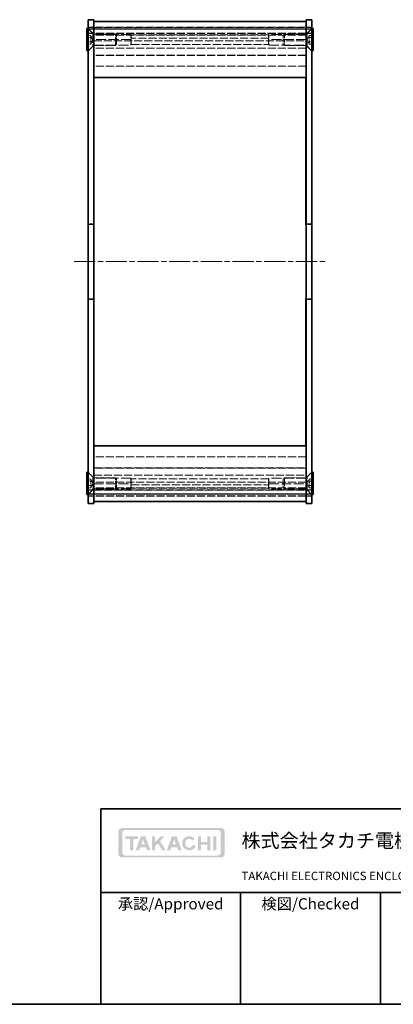
# Model space of a CAD drawing. Units: millimetres. Extents: x 14 to 2596, y 8 to 430.
# Drawn here: x 709 to 809, y 8 to 273 of the extents above; entities that cross this region are included whole.
import ezdxf
from ezdxf.enums import TextEntityAlignment as Align

# ---------------------------------------------------------------- set-up
doc = ezdxf.new("R2010")
doc.units = ezdxf.units.MM
doc.linetypes.add('CHAIN', pattern=[0.35429999999999995, 0.2362, -0.0295, 0.0591, -0.0295])
doc.linetypes.add('DASHED', pattern=[0.2067, 0.1654, -0.0413])
for name, color, linetype, lineweight in [('Border (ISO)', 7, 'Continuous', 35), ('Centerline (ISO)', 131, 'Continuous', 18), ('Hatch (ISO)', 1, 'Continuous', 18), ('Hidden (ISO)', 7, 'DASHED', 18), ('Hidden Narrow (ISO)', 7, 'DASHED', 18), ('Title (ISO)', 7, 'Continuous', 35), ('Visible (ISO)', 7, 'Continuous', 35), ('Visible Narrow (ISO)', 7, 'Continuous', 25)]:
    doc.layers.add(name, color=color, linetype=linetype, lineweight=lineweight)
doc.styles.add('Note Text (TK)', font='txt')
doc.styles.add('文字スタイル67', font='arial.ttf')

# ---------------------------------------------------------------- blocks, each defined once
blk = doc.blocks.new('図面枠 tk図枠')
at = {"layer": 'Border (ISO)'}
blk.add_line((14.50000000000001, 8.000000000000007), (405.4999999999999, 8.000000000000007), dxfattribs=at)
blk = doc.blocks.new('表題欄 tk表題欄')
at = {"layer": 'Hatch (ISO)'}
h = blk.add_hatch(color=256, dxfattribs=at)
edge = h.paths.add_edge_path(flags=0)
edge.add_arc((95.57537688673352, 236.2990653650367), 0.5958259999999996, 269.9999999999897, 360)
edge.add_line((96.17120288673351, 236.2990653650368), (96.17120288673348, 239.7107813650365))
edge.add_arc((95.5753768867335, 239.7107813650366), 0.5958259999999996, 0, 90.0000000000068)
edge.add_line((95.57537688673342, 240.3066073650366), (79.13710888673356, 240.3066073650366))
edge.add_arc((79.13710888673353, 239.7107813650366), 0.5958259999999996, 89.99999999999744, 180)
edge.add_line((78.54128288673353, 239.7107813650365), (78.54128288673331, 236.2990653650368))
edge.add_arc((79.13710888673332, 236.2990653650365), 0.5958259999999996, 180, 270.0000000000231)
edge.add_line((79.13710888673356, 235.7032393650365), (95.57537688673342, 235.7032393650367))
edge = h.paths.add_edge_path()
edge.add_line((77.83935088673357, 239.9556413650366), (77.83935088673357, 236.0542053650368))
edge.add_arc((78.54128288673346, 236.0542053650367), 0.7019319999998935, 180, 270.0000000000087)
edge.add_line((78.54128288673357, 235.3522733650368), (96.17120288673352, 235.3522733650368))
edge.add_arc((96.17120288673351, 236.0542053650367), 0.7019319999998921, 270, 360)
edge.add_line((96.8731348867334, 236.0542053650368), (96.87313488673352, 239.9556413650366))
edge.add_arc((96.1712028867336, 239.9556413650367), 0.7019319999998921, 0, 90.00000000000873)
edge.add_line((96.17120288673348, 240.6575733650367), (78.54128288673357, 240.6575733650366))
edge.add_arc((78.54128288673357, 239.9556413650366), 0.7019319999999984, 90, 180)
for points in [[(79.07181288673355, 239.1476033650369), (79.07181288673355, 238.6578833650367), (79.92066088673353, 238.6578833650367), (79.92066088673353, 236.6581933650368), (80.50832488673353, 236.6581933650368), (80.50832488673353, 238.6578833650367), (81.35717288673355, 238.6578833650367), (81.35717288673355, 239.1476033650369)], [(85.68407849525303, 236.6581933650368), (84.9434673993943, 237.8918698287545), (84.41792288673358, 237.3246628822781), (84.41792288673358, 236.6581933650368), (83.89555488673355, 236.6581933650368), (83.89555488673355, 239.1476033650369), (84.41792288673358, 239.1476033650369), (84.41792288673358, 238.0993979968839), (85.38913556809511, 239.1476033650369), (86.10696490847272, 239.1476033650369), (85.31925422435492, 238.2974470774499), (86.30334488673353, 236.6581933650368)], [(92.09142939614459, 239.1476033650369), (92.09142939614459, 236.6581933650368), (92.60971639614465, 236.6581933650368), (92.60971639614465, 237.6580383650368), (93.76872039614462, 237.6580383650368), (93.76872039614462, 236.6581933650368), (94.28700739614459, 236.6581933650368), (94.28700739614459, 239.1476033650369), (93.76872039614462, 239.1476033650369), (93.76872039614462, 238.1477583650367), (92.60971639614465, 238.1477583650367), (92.60971639614465, 239.1476033650369)], [(94.84202339614467, 239.1476033650369), (94.84202339614467, 236.6581933650368), (95.36439139614473, 236.6581933650368), (95.36439139614473, 239.1476033650369)]]:
    blk.add_hatch(color=256, dxfattribs=at).paths.add_polyline_path(points)
h = blk.add_hatch(color=256, dxfattribs=at)
h.paths.add_polyline_path([(82.59020695886475, 237.7110913650368), (81.95242681460243, 237.7110913650368), (82.27131688673356, 238.5794973650367)], flags=0)
h.paths.add_polyline_path([(82.77903014574996, 237.1968853650368), (81.76360362771717, 237.1968853650368), (81.56578886050404, 236.6581933650368), (80.94907288673355, 236.6581933650368), (81.86321688673357, 239.1476033650369), (82.67941688673353, 239.1476033650369), (83.59356088673351, 236.6581933650368), (82.97684491296302, 236.6581933650368)])
h = blk.add_hatch(color=256, dxfattribs=at)
h.paths.add_polyline_path([(87.52707281460246, 237.7110913650368), (88.16485295886469, 237.7110913650368), (87.84596288673359, 238.5794973650367)], flags=0)
h.paths.add_polyline_path([(87.14043486050403, 236.6581933650368), (87.3382496277172, 237.1968853650368), (88.35367614574989, 237.1968853650368), (88.551490912963, 236.6581933650368), (89.16820688673343, 236.6581933650368), (88.25406288673352, 239.1476033650369), (87.43786288673356, 239.1476033650369), (86.52371888673358, 236.6581933650368)])
h = blk.add_hatch(color=256, dxfattribs=at)
edge = h.paths.add_edge_path()
edge.add_arc((90.52309888673334, 237.9028983650369), 1.273272000000011, 38.55054079078439, 336.5820184016556)
edge.add_line((91.69149139614446, 237.3968543650369), (91.17255542714857, 237.6216113977801))
edge.add_ellipse((90.52309888673352, 237.9028983650369), major_axis=(0, -0.7998759999999119), ratio=0.8673469387756529, start_angle=128.5505407907963, end_angle=426.582018401653, ccw=False)
edge.add_line((91.09381514418376, 238.3576891122095), (91.51887237036831, 238.6964075050431))
at = {"layer": 'Title (ISO)'}
for p, q in [((74.70882392282105, 244.052739026017), (255.7088239228211, 244.052739026017)), ((74.70882392282105, 209.052739026017), (74.70882392282105, 244.052739026017)), ((149.7088239228211, 244.052739026017), (149.7088239228211, 209.052739026017)), ((230.7088239228211, 244.052739026017), (230.7088239228211, 209.052739026017)), ((255.7088239228211, 244.052739026017), (255.7088239228211, 209.052739026017)), ((243.2088239228211, 239.552739026017), (251.2088239228211, 240.5527390260171)), ((251.2088239228211, 234.552739026017), (251.2088239228211, 240.5527390260171)), ((243.2088239228211, 239.552739026017), (243.2088239228211, 235.552739026017)), ((243.2088239228211, 235.552739026017), (251.2088239228211, 234.552739026017)), ((230.7088239228211, 231.052739026017), (255.7088239228211, 231.052739026017)), ((74.70882392282105, 229.052739026017), (230.7088239228211, 229.052739026017)), ((99.70882392282108, 229.052739026017), (99.70882392282108, 209.052739026017)), ((124.708823922821, 229.052739026017), (124.708823922821, 209.052739026017)), ((230.7088239228211, 220.052739026017), (255.7088239228211, 220.052739026017)), ((149.7088239228211, 216.052739026017), (230.7088239228211, 216.052739026017)), ((255.7088239228211, 209.052739026017), (74.70882392282105, 209.052739026017))]:
    blk.add_line(p, q, dxfattribs=at)
at = {"layer": 'Title (ISO)', "color": 4, "linetype": 'CHAIN', "lineweight": 18, "ltscale": 8.889559745788574}
blk.add_line((238.2088239228211, 241.552739026017), (238.2088239228211, 233.552739026017), dxfattribs=at)
at = {"layer": 'Title (ISO)', "color": 4, "linetype": 'CHAIN', "lineweight": 18, "ltscale": 20.00163269042969}
blk.add_line((252.2088239228211, 237.552739026017), (234.2088239228211, 237.552739026017), dxfattribs=at)
at = {"layer": 'Title (ISO)'}
for radius in [3, 2]:
    blk.add_circle((238.2088239228211, 237.552739026017), radius, dxfattribs=at)
at = {"layer": 'Title (ISO)', "color": 1, "char_height": 2.000000029802322, "line_spacing_factor": 1.5, "style": 'Note Text (TK)'}
for s, insert, attachment_point in [('\\fＭＳ Ｐゴシック|b0|i0;\\H2.0000;品名/Title', (151.708823922821, 242.052739026017), 4), ('\\fＭＳ Ｐゴシック|b0|i0;\\H2.0000;尺度/Scale', (232.7088239228211, 229.052739026017), 4), ('\\fＭＳ Ｐゴシック|b0|i0;\\H2.0000;承認/Approved', (87.20882392282108, 227.052739026017), 5), ('\\fＭＳ Ｐゴシック|b0|i0;\\H2.0000;検図/Checked', (112.208823922821, 227.052739026017), 5), ('\\fＭＳ Ｐゴシック|b0|i0;\\H2.0000;製図/Created', (137.2088239228211, 227.052739026017), 5), ('\\fＭＳ Ｐゴシック|b0|i0;\\H2.0000;作成日/Date', (151.708823922821, 212.552739026017), 4)]:
    blk.add_mtext(s, dxfattribs=dict(at, insert=insert, attachment_point=attachment_point))
at = {"layer": 'Title (ISO)', "color": 7, "line_spacing_factor": 1.5, "style": 'Note Text (TK)'}
for s, insert, char_height, attachment_point in [('株式会社タカチ電機工業', (99.87313488673345, 238.052739026017), 2.5, 4), ('\\fArial|b0|i0;\\H1.4986;TAKACHI ELECTRONICS ENCLOSURE CO., LTD.', (99.87313488673342, 232.052739026017), 1.49859994649887, 4), ('\\fＭＳ Ｐゴシック|b0|i0;\\H2.0000;/', (243.2088239228211, 214.552739026017), 2.000000029802322, 5)]:
    blk.add_mtext(s, dxfattribs=dict(at, insert=insert, char_height=char_height, attachment_point=attachment_point))
at = {"layer": 'Title (ISO)', "color": 7}
for tag, p, height, style in [('<品名>_001', (153.2258693701699, 235.5612617124386), 2.5, 'Note Text (TK)'), ('<Title>_001', (153.4305155958994, 230.5513747487906), 2.000000029802322, '文字スタイル67'), ('<ページ_No.>_001', (238.0980284456275, 213.302739026017), 2.5, 'Note Text (TK)'), ('<総ページ数>_001', (246.7997329866371, 213.302739026017), 2.5, 'Note Text (TK)'), ('作成日_001', (175.6605281979804, 211.2601253517655), 2.5, 'Note Text (TK)')]:
    blk.add_attdef(tag, p, '', height=height, dxfattribs=dict(at, style=style))
at = {"layer": 'Title (ISO)', "color": 7, "style": 'Note Text (TK)'}
blk.add_attdef('<尺度>', text='', height=2.5, dxfattribs=at).set_placement((243.2088239228211, 223.5527390260171), align=Align.MIDDLE_CENTER)

msp = doc.modelspace()

# ---------------------------------------------------------------- linework, layer by layer
at = {"layer": 'Centerline (ISO)', "linetype": 'CHAIN', "ltscale": 23.99096870422363}
msp.add_line((723.3499870272636, 207.5773971431899), (790.8499870272636, 207.5773971431898), dxfattribs=at)
at = {"layer": 'Hidden (ISO)', "ltscale": 1.90459656715393}
for p, q in [((727.0999870272532, 270.5773971431899), (728.5999870272533, 270.5773971431899)), ((728.6499870272532, 270.4773971431899), (727.1499870272532, 270.4773971431899)), ((727.1499870272532, 270.4773971431899), (727.1499870272532, 268.9773971431899)), ((728.6499870272607, 268.9773971431899), (728.6499870272607, 270.4773971431899)), ((785.5499870272608, 268.9773971431899), (785.5499870272608, 270.4773971431899)), ((785.5499870272532, 270.4773971431899), (787.0499870272533, 270.4773971431899)), ((787.0999870272533, 270.5773971431899), (785.5999870272532, 270.5773971431899)), ((787.0499870272533, 270.4773971431899), (787.0499870272533, 268.9773971431899)), ((727.0999870272532, 268.8773971431899), (728.5999870272533, 268.8773971431899)), ((728.6499870272532, 268.9773971431899), (727.1499870272532, 268.9773971431899)), ((785.5499870272532, 268.9773971431899), (787.0499870272533, 268.9773971431899)), ((787.0999870272533, 268.8773971431898), (785.5999870272532, 268.8773971431898)), ((727.099987027263, 217.7273971431899), (728.5999870272631, 217.7273971431899)), ((787.0999870272631, 217.7273971431899), (785.599987027263, 217.7273971431899)), ((727.099987027263, 197.4273971431898), (728.5999870272631, 197.4273971431898)), ((787.0999870272631, 197.4273971431898), (785.599987027263, 197.4273971431898)), ((727.0999870272532, 146.2773971431898), (728.5999870272533, 146.2773971431898)), ((728.6499870272532, 146.1773971431899), (727.1499870272532, 146.1773971431899)), ((727.1499870272532, 144.6773971431899), (727.1499870272532, 146.1773971431899)), ((728.6499870272607, 146.1773971431899), (728.6499870272607, 144.6773971431898)), ((785.5499870272532, 146.1773971431899), (787.0499870272533, 146.1773971431899)), ((785.5499870272608, 146.1773971431899), (785.5499870272608, 144.6773971431898)), ((787.0999870272533, 146.2773971431898), (785.5999870272532, 146.2773971431898)), ((787.0499870272533, 144.6773971431899), (787.0499870272533, 146.1773971431899)), ((727.0999870272532, 144.5773971431899), (728.5999870272533, 144.5773971431899)), ((728.6499870272532, 144.6773971431899), (727.1499870272532, 144.6773971431899)), ((785.5499870272532, 144.6773971431899), (787.0499870272533, 144.6773971431899)), ((787.0999870272533, 144.5773971431898), (785.5999870272532, 144.5773971431898))]:
    msp.add_line(p, q, dxfattribs=at)
at = {"layer": 'Hidden (ISO)', "ltscale": 2.244606494903564}
for p, q in [((728.349987027262, 268.9273971431898), (727.099987027262, 270.1773971431899)), ((785.849987027262, 268.9273971431898), (787.0999870272619, 270.1773971431898)), ((728.349987027262, 265.4273971431899), (727.099987027262, 264.1773971431899)), ((785.849987027262, 265.4273971431898), (787.0999870272619, 264.1773971431898)), ((728.349987027262, 149.7273971431899), (727.099987027262, 150.9773971431898)), ((785.849987027262, 149.7273971431898), (787.0999870272619, 150.9773971431898)), ((728.349987027262, 146.2273971431899), (727.099987027262, 144.9773971431899)), ((785.849987027262, 146.2273971431898), (787.0999870272619, 144.9773971431898))]:
    msp.add_line(p, q, dxfattribs=at)
at = {"layer": 'Hidden (ISO)', "ltscale": 2.69354772567749}
for p, q in [((728.5999870272582, 268.6773971431861), (727.0999870272619, 270.1773971431899)), ((785.5999870272659, 268.677397143186), (787.099987027262, 270.1773971431898)), ((728.5999870272582, 265.6773971431937), (727.0999870272619, 264.1773971431899)), ((785.5999870272659, 265.6773971431936), (787.099987027262, 264.1773971431898)), ((728.5999870272582, 149.477397143186), (727.0999870272619, 150.9773971431898)), ((785.5999870272659, 149.477397143186), (787.099987027262, 150.9773971431898)), ((728.5999870272582, 146.4773971431936), (727.0999870272619, 144.9773971431899)), ((785.5999870272659, 146.4773971431936), (787.099987027262, 144.9773971431899))]:
    msp.add_line(p, q, dxfattribs=at)
at = {"layer": 'Hidden (ISO)', "ltscale": 13.1315221786499}
for p, q in [((785.5999870272608, 270.5773971431899), (728.5999870272608, 270.5773971431899)), ((785.5999870272608, 268.8773971431899), (728.5999870272608, 268.8773971431899)), ((785.5999870272598, 268.3773971431898), (728.5999870272599, 268.3773971431898)), ((728.5999870272615, 266.8773971431899), (785.5999870272614, 266.8773971431899)), ((785.599987027263, 263.0773971431898), (728.5999870272631, 263.0773971431898)), ((785.5999870272625, 260.0773971431899), (728.5999870272625, 260.0773971431899)), ((785.5999870272625, 155.0773971431898), (728.5999870272625, 155.0773971431898)), ((785.599987027263, 152.0773971431899), (728.5999870272631, 152.0773971431899)), ((785.5999870272614, 148.2773971431899), (728.5999870272615, 148.2773971431899)), ((785.5999870272598, 146.7773971431899), (728.5999870272599, 146.7773971431899)), ((785.5999870272608, 146.2773971431898), (728.5999870272608, 146.2773971431898)), ((785.5999870272608, 144.5773971431899), (728.5999870272608, 144.5773971431899))]:
    msp.add_line(p, q, dxfattribs=at)
at = {"layer": 'Hidden (ISO)', "ltscale": 13.10848522186279}
for p, q in [((728.6499870272607, 270.4773971431899), (785.5499870272608, 270.4773971431899)), ((785.5499870272608, 268.9773971431899), (728.6499870272607, 268.9773971431899)), ((785.5499870272629, 262.9773971431898), (728.649987027263, 262.9773971431898)), ((728.649987027263, 152.1773971431898), (785.5499870272631, 152.1773971431898)), ((728.6499870272607, 146.1773971431899), (785.5499870272608, 146.1773971431899)), ((785.5499870272608, 144.6773971431898), (728.6499870272607, 144.6773971431898))]:
    msp.add_line(p, q, dxfattribs=at)
at = {"layer": 'Hidden (ISO)', "ltscale": 1.396677494049072}
for p, q in [((727.8399870272619, 268.3320976815691), (726.739987027262, 268.3320976815691)), ((727.8399870272624, 267.7547474123795), (726.7399870272623, 267.7547474123795)), ((786.359987027262, 268.3320976815691), (787.459987027262, 268.3320976815691)), ((786.3599870272623, 267.7547474123795), (787.4599870272622, 267.7547474123795)), ((727.8399870272624, 266.6000468740002), (726.7399870272623, 266.6000468740002)), ((727.8399870272619, 266.0226966048106), (726.739987027262, 266.0226966048106)), ((786.3599870272623, 266.6000468740002), (787.4599870272622, 266.6000468740002)), ((786.359987027262, 266.0226966048106), (787.459987027262, 266.0226966048106)), ((727.8399870272619, 149.1320976815691), (726.739987027262, 149.1320976815691)), ((727.8399870272624, 148.5547474123795), (726.7399870272623, 148.5547474123795)), ((786.359987027262, 149.1320976815691), (787.459987027262, 149.1320976815691)), ((786.3599870272623, 148.5547474123795), (787.4599870272622, 148.5547474123795)), ((727.8399870272624, 147.4000468740002), (726.7399870272623, 147.4000468740002)), ((727.8399870272619, 146.8226966048106), (726.739987027262, 146.8226966048106)), ((786.3599870272623, 147.4000468740002), (787.4599870272622, 147.4000468740002)), ((786.359987027262, 146.8226966048106), (787.459987027262, 146.8226966048106))]:
    msp.add_line(p, q, dxfattribs=at)
at = {"layer": 'Hidden (ISO)', "ltscale": 0.7330180406570435}
for p, q in [((727.8399870272619, 268.3320976815691), (727.8399870272622, 268.0434225469743)), ((727.8399870272622, 268.0434225469743), (727.8399870272624, 267.7547474123795)), ((727.8399870272624, 267.7547474123795), (727.8399870272624, 267.1773971431899)), ((786.3599870272622, 268.0434225469742), (786.359987027262, 268.3320976815691)), ((786.3599870272623, 267.7547474123795), (786.3599870272622, 268.0434225469742)), ((786.3599870272623, 267.1773971431898), (786.3599870272623, 267.7547474123795)), ((727.8399870272624, 267.1773971431899), (727.8399870272624, 266.6000468740002)), ((727.8399870272624, 266.6000468740002), (727.8399870272622, 266.3113717394054)), ((727.8399870272622, 266.3113717394054), (727.8399870272619, 266.0226966048106)), ((786.3599870272623, 266.6000468740002), (786.3599870272623, 267.1773971431898)), ((786.3599870272622, 266.3113717394054), (786.3599870272623, 266.6000468740002)), ((786.359987027262, 266.0226966048106), (786.3599870272622, 266.3113717394054)), ((727.8399870272619, 149.1320976815691), (727.8399870272622, 148.8434225469743)), ((727.8399870272622, 148.8434225469743), (727.8399870272624, 148.5547474123795)), ((727.8399870272624, 148.5547474123795), (727.8399870272624, 147.9773971431898)), ((786.3599870272622, 148.8434225469743), (786.359987027262, 149.1320976815691)), ((786.3599870272623, 148.5547474123795), (786.3599870272622, 148.8434225469743)), ((786.3599870272623, 147.9773971431898), (786.3599870272623, 148.5547474123795)), ((727.8399870272624, 147.9773971431898), (727.8399870272624, 147.4000468740002)), ((727.8399870272624, 147.4000468740002), (727.8399870272622, 147.1113717394054)), ((727.8399870272622, 147.1113717394054), (727.8399870272619, 146.8226966048106)), ((786.3599870272623, 147.4000468740002), (786.3599870272623, 147.9773971431898)), ((786.3599870272622, 147.1113717394054), (786.3599870272623, 147.4000468740002)), ((786.359987027262, 146.8226966048106), (786.3599870272622, 147.1113717394054))]:
    msp.add_line(p, q, dxfattribs=at)
at = {"layer": 'Hidden (ISO)', "ltscale": 1.46613609790802}
for p, q in [((728.417337296447, 267.1773971431899), (727.8399870272619, 268.1773971431899)), ((785.7826367580769, 267.1773971431898), (786.359987027262, 268.1773971431898)), ((728.417337296447, 267.1773971431899), (727.8399870272619, 266.1773971431899)), ((785.7826367580769, 267.1773971431898), (786.359987027262, 266.1773971431898)), ((728.417337296447, 147.9773971431898), (727.8399870272619, 148.9773971431898)), ((785.7826367580769, 147.9773971431898), (786.359987027262, 148.9773971431898)), ((728.417337296447, 147.9773971431898), (727.8399870272619, 146.9773971431898)), ((785.7826367580769, 147.9773971431898), (786.359987027262, 146.9773971431898))]:
    msp.add_line(p, q, dxfattribs=at)
at = {"layer": 'Hidden (ISO)', "ltscale": 6.980977535247802}
for p, q in [((728.349987027262, 268.9273971431898), (728.349987027262, 265.4273971431899)), ((785.849987027262, 265.4273971431898), (785.849987027262, 268.9273971431898)), ((728.349987027262, 149.7273971431899), (728.349987027262, 146.2273971431899)), ((785.849987027262, 146.2273971431898), (785.849987027262, 149.7273971431898))]:
    msp.add_line(p, q, dxfattribs=at)
at = {"layer": 'Hidden (ISO)', "ltscale": 0.3173494338989258}
for p, q in [((728.599987027262, 268.9273971431898), (728.349987027262, 268.9273971431898)), ((785.5999870272619, 268.9273971431898), (785.849987027262, 268.9273971431898)), ((728.599987027262, 265.4273971431899), (728.349987027262, 265.4273971431899)), ((785.5999870272619, 265.4273971431898), (785.849987027262, 265.4273971431898)), ((728.599987027262, 149.7273971431899), (728.349987027262, 149.7273971431899)), ((785.5999870272619, 149.7273971431898), (785.849987027262, 149.7273971431898)), ((728.599987027262, 146.2273971431899), (728.349987027262, 146.2273971431899)), ((785.5999870272619, 146.2273971431898), (785.849987027262, 146.2273971431898))]:
    msp.add_line(p, q, dxfattribs=at)
at = {"layer": 'Hidden (ISO)', "ltscale": 7.407265186309814}
for p, q in [((734.433487027262, 268.6773971431898), (728.599987027262, 268.6773971431898)), ((779.766487027262, 268.6773971431898), (785.599987027262, 268.6773971431898)), ((734.433487027262, 265.6773971431899), (728.599987027262, 265.6773971431899)), ((779.766487027262, 265.6773971431898), (785.599987027262, 265.6773971431898)), ((734.433487027262, 149.4773971431899), (728.599987027262, 149.4773971431899)), ((779.766487027262, 149.4773971431899), (785.599987027262, 149.4773971431899)), ((734.433487027262, 146.4773971431899), (728.599987027262, 146.4773971431899)), ((779.766487027262, 146.4773971431899), (785.599987027262, 146.4773971431899))]:
    msp.add_line(p, q, dxfattribs=at)
at = {"layer": 'Hidden (ISO)', "ltscale": 16.12643051147461}
for p, q in [((738.599987027262, 268.6023971431898), (728.599987027262, 268.6023971431898)), ((738.5999870272617, 267.2564147817634), (728.5999870272616, 267.2564147817634)), ((785.599987027262, 268.6023971431898), (775.599987027262, 268.6023971431898)), ((785.5999870272616, 267.2564147817634), (775.5999870272615, 267.2564147817634)), ((728.599987027262, 265.754589632388), (738.599987027262, 265.754589632388)), ((775.5999870272622, 265.754589632388), (785.599987027262, 265.754589632388)), ((738.599987027262, 149.4002046539917), (728.599987027262, 149.4002046539917)), ((785.599987027262, 149.4002046539917), (775.5999870272622, 149.4002046539917)), ((728.5999870272616, 147.8983795046162), (738.5999870272617, 147.8983795046162)), ((738.599987027262, 146.5523971431898), (728.599987027262, 146.5523971431898)), ((775.5999870272615, 147.8983795046162), (785.5999870272616, 147.8983795046162)), ((785.599987027262, 146.5523971431898), (775.599987027262, 146.5523971431898))]:
    msp.add_line(p, q, dxfattribs=at)
at = {"layer": 'Hidden (ISO)', "ltscale": 5.983680725097656}
for p, q in [((734.433487027262, 265.6773971431899), (734.433487027262, 268.6773971431898)), ((779.766487027262, 268.6773971431898), (779.766487027262, 265.6773971431898)), ((734.433487027262, 146.4773971431899), (734.433487027262, 149.4773971431899)), ((779.766487027262, 149.4773971431899), (779.766487027262, 146.4773971431899))]:
    msp.add_line(p, q, dxfattribs=at)
at = {"layer": 'Hidden (ISO)', "ltscale": 0.5503020286560059}
for p, q in [((734.7399870272613, 268.3708971431891), (734.433487027262, 268.6773971431898)), ((779.4599870272629, 268.370897143189), (779.766487027262, 268.6773971431898)), ((734.7399870272613, 265.9838971431906), (734.433487027262, 265.6773971431899)), ((779.4599870272629, 265.9838971431906), (779.766487027262, 265.6773971431898)), ((734.7399870272613, 149.1708971431891), (734.433487027262, 149.4773971431899)), ((779.4599870272629, 149.1708971431891), (779.766487027262, 149.4773971431899)), ((734.7399870272613, 146.7838971431906), (734.433487027262, 146.4773971431899)), ((779.4599870272629, 146.7838971431906), (779.766487027262, 146.4773971431899))]:
    msp.add_line(p, q, dxfattribs=at)
at = {"layer": 'Hidden (ISO)', "ltscale": 4.760994911193847}
for p, q in [((734.739987027262, 265.9838971431899), (734.739987027262, 268.3708971431899)), ((779.459987027262, 268.3708971431898), (779.459987027262, 265.9838971431898)), ((734.739987027262, 146.7838971431898), (734.739987027262, 149.1708971431898)), ((779.459987027262, 149.1708971431898), (779.459987027262, 146.7838971431898))]:
    msp.add_line(p, q, dxfattribs=at)
at = {"layer": 'Hidden (ISO)', "ltscale": 5.584104061126708}
for p, q in [((738.599987027262, 268.6023971431898), (738.599987027262, 265.754589632388)), ((775.599987027262, 268.6023971431898), (775.599987027262, 265.754589632388)), ((738.599987027262, 149.4002046539917), (738.599987027262, 146.5523971431898)), ((775.599987027262, 149.4002046539917), (775.599987027262, 146.5523971431898))]:
    msp.add_line(p, q, dxfattribs=at)
at = {"layer": 'Hidden (ISO)', "ltscale": 0.1628527343273163}
for p, q in [((738.666081695355, 268.4923971431899), (738.599987027262, 268.6023971431898)), ((775.533892359169, 268.4923971431899), (775.599987027262, 268.6023971431898)), ((738.666081695355, 146.6623971431898), (738.599987027262, 146.5523971431898)), ((775.533892359169, 146.6623971431898), (775.599987027262, 146.5523971431898))]:
    msp.add_line(p, q, dxfattribs=at)
at = {"layer": 'Hidden (ISO)', "ltscale": 4.732749938964843}
for p, q in [((738.666081695355, 268.4923971431899), (738.666081695355, 265.9239538842127)), ((775.5338923591692, 265.9239538842127), (775.533892359169, 268.4923971431899)), ((738.666081695355, 149.230840402167), (738.666081695355, 146.6623971431898)), ((775.533892359169, 146.6623971431898), (775.5338923591692, 149.230840402167))]:
    msp.add_line(p, q, dxfattribs=at)
at = {"layer": 'Hidden (ISO)', "ltscale": 13.21213817596435}
for p, q in [((775.533892359169, 268.4923971431899), (738.666081695355, 268.4923971431899)), ((775.533892359169, 146.6623971431898), (738.666081695355, 146.6623971431898))]:
    msp.add_line(p, q, dxfattribs=at)
at = {"layer": 'Hidden (ISO)', "ltscale": 7.491706848144531}
for p, q in [((728.649987027263, 262.9773971431898), (728.649987027263, 257.0773971431899)), ((785.5499870272629, 257.0773971431899), (785.5499870272629, 262.9773971431898)), ((728.649987027263, 158.0773971431898), (728.649987027263, 152.1773971431898)), ((785.5499870272631, 152.1773971431898), (785.5499870272631, 158.0773971431898))]:
    msp.add_line(p, q, dxfattribs=at)
at = {"layer": 'Hidden (ISO)', "ltscale": 1.84110677242279}
for p, q in [((728.5999870272631, 217.5773971431898), (727.149987027263, 217.5773971431898)), ((785.599987027263, 217.5773971431898), (787.049987027263, 217.5773971431898)), ((728.5999870272631, 197.5773971431898), (727.149987027263, 197.5773971431898)), ((785.599987027263, 197.5773971431898), (787.049987027263, 197.5773971431898))]:
    msp.add_line(p, q, dxfattribs=at)
at = {"layer": 'Hidden (ISO)', "ltscale": 12.90114498138428}
for p, q in [((727.149987027263, 217.5773971431898), (727.149987027263, 197.5773971431898)), ((787.049987027263, 217.5773971431898), (787.049987027263, 197.5773971431898))]:
    msp.add_line(p, q, dxfattribs=at)
at = {"layer": 'Hidden (ISO)', "ltscale": 0.4703450798988343}
for points, knots in [([(738.5999870272617, 267.2564147817634), (738.610596940805, 267.280420246741), (738.62029851368, 267.3057240717039), (738.6529774056216, 267.4075368973639), (738.6660816953547, 267.4920833624362), (738.6660816953547, 267.5750213332547)], [0.4988673272848078, 0.4988673272848078, 0.4988673272848078, 0.4988673272848078, 0.5079724562540627, 0.5079724562540627, 0.5340757754538461, 0.5340757754538461, 0.5340757754538461, 0.5340757754538461]), ([(775.5338923591687, 267.5750213332547), (775.5338923591687, 267.4920833624362), (775.5469966489015, 267.4075368973639), (775.5796755408433, 267.3057240717039), (775.5893771137182, 267.280420246741), (775.5999870272615, 267.2564147817634)], [0.1170117632509286, 0.1170117632509286, 0.1170117632509286, 0.1170117632509286, 0.1431150824507119, 0.1431150824507119, 0.152220211419967, 0.152220211419967, 0.152220211419967, 0.152220211419967]), ([(738.666081695355, 265.9239538842127), (738.666081695355, 265.8976438432626), (738.6529774056221, 265.8580874007426), (738.6202985136804, 265.7918476535978), (738.6105969408055, 265.7736078814998), (738.599987027262, 265.754589632388)], [0.5340757754538461, 0.5340757754538461, 0.5340757754538461, 0.5340757754538461, 0.5601790946536294, 0.5601790946536294, 0.5692842236228843, 0.5692842236228843, 0.5692842236228843, 0.5692842236228843]), ([(775.5999870272622, 265.754589632388), (775.5893771137187, 265.7736078814998), (775.5796755408437, 265.7918476535978), (775.546996648902, 265.8580874007426), (775.5338923591692, 265.8976438432626), (775.5338923591692, 265.9239538842127)], [0.0818033150818902, 0.0818033150818902, 0.0818033150818902, 0.0818033150818902, 0.0909084440511453, 0.0909084440511453, 0.1170117632509286, 0.1170117632509286, 0.1170117632509286, 0.1170117632509286]), ([(738.599987027262, 149.4002046539917), (738.6105969408055, 149.3811864048799), (738.6202985136804, 149.3629466327819), (738.6529774056221, 149.2967068856372), (738.666081695355, 149.2571504431171), (738.666081695355, 149.230840402167)], [0.4988673272848078, 0.4988673272848078, 0.4988673272848078, 0.4988673272848078, 0.5079724562540627, 0.5079724562540627, 0.5340757754538461, 0.5340757754538461, 0.5340757754538461, 0.5340757754538461]), ([(775.5338923591692, 149.230840402167), (775.5338923591692, 149.2571504431171), (775.546996648902, 149.2967068856372), (775.5796755408437, 149.3629466327819), (775.5893771137187, 149.3811864048799), (775.5999870272622, 149.4002046539917)], [0.1170117632509286, 0.1170117632509286, 0.1170117632509286, 0.1170117632509286, 0.1431150824507119, 0.1431150824507119, 0.152220211419967, 0.152220211419967, 0.152220211419967, 0.152220211419967]), ([(738.6660816953547, 147.5797729531251), (738.6660816953547, 147.6627109239436), (738.6529774056216, 147.7472573890158), (738.62029851368, 147.8490702146758), (738.610596940805, 147.8743740396388), (738.5999870272617, 147.8983795046162)], [0.5340757754538461, 0.5340757754538461, 0.5340757754538461, 0.5340757754538461, 0.5601790946536294, 0.5601790946536294, 0.5692842236228843, 0.5692842236228843, 0.5692842236228843, 0.5692842236228843]), ([(775.5999870272615, 147.8983795046162), (775.5893771137182, 147.8743740396388), (775.5796755408433, 147.8490702146758), (775.5469966489015, 147.7472573890158), (775.5338923591687, 147.6627109239436), (775.5338923591687, 147.5797729531251)], [0.0818033150818902, 0.0818033150818902, 0.0818033150818902, 0.0818033150818902, 0.0909084440511453, 0.0909084440511453, 0.1170117632509286, 0.1170117632509286, 0.1170117632509286, 0.1170117632509286])]:
    msp.add_open_spline(points, degree=3, knots=knots, dxfattribs=at)
at = {"layer": 'Hidden Narrow (ISO)', "ltscale": 13.21213817596435}
for p, q in [((775.5338923591687, 267.5750213332547), (738.6660816953547, 267.5750213332547)), ((738.666081695355, 265.9239538842127), (775.5338923591692, 265.9239538842127)), ((775.5338923591692, 149.230840402167), (738.666081695355, 149.230840402167)), ((738.6660816953547, 147.5797729531251), (775.5338923591687, 147.5797729531251))]:
    msp.add_line(p, q, dxfattribs=at)
at = {"layer": 'Hidden Narrow (ISO)', "ltscale": 13.1315221786499}
for p, q in [((785.5999870272619, 264.9707650941159), (728.5999870272619, 264.9707650941159)), ((728.5999870272619, 150.1840291922638), (785.5999870272619, 150.1840291922638))]:
    msp.add_line(p, q, dxfattribs=at)
at = {"layer": 'Visible (ISO)'}
for p, q in [((727.0999870272636, 270.0773971431899), (727.0999870272628, 272.5773971431899)), ((728.599987027263, 272.5773971431898), (727.0999870272628, 272.5773971431898)), ((728.599987027263, 272.5773971431899), (728.5999870272638, 270.0773971431899)), ((785.5999870272636, 270.0773971431898), (785.5999870272628, 272.5773971431898)), ((787.0999870272628, 272.5773971431898), (785.5999870272628, 272.5773971431898)), ((787.0999870272628, 272.5773971431898), (787.0999870272636, 270.0773971431898)), ((726.739987027262, 264.1773971431899), (726.739987027262, 270.1773971431899)), ((727.0999870272619, 270.1773971431899), (726.739987027262, 270.1773971431899)), ((727.0999870272636, 145.0773971431899), (727.0999870272636, 270.0773971431899)), ((785.5999870272628, 272.0773971431899), (728.5999870272628, 272.0773971431899)), ((728.5999870272638, 270.0773971431899), (728.5999870272638, 145.0773971431899)), ((785.5999870272635, 145.0773971431898), (785.5999870272635, 270.0773971431898)), ((787.099987027262, 270.1773971431898), (787.459987027262, 270.1773971431898)), ((787.0999870272636, 270.0773971431898), (787.0999870272636, 145.0773971431898)), ((787.459987027262, 270.1773971431898), (787.459987027262, 264.1773971431898)), ((727.0999870272619, 264.1773971431899), (726.739987027262, 264.1773971431899)), ((787.099987027262, 264.1773971431898), (787.459987027262, 264.1773971431898)), ((785.5999870272635, 257.0773971431899), (728.5999870272635, 257.0773971431899)), ((728.649987027263, 257.0773971431899), (728.649987027263, 217.5773971431898)), ((785.5499870272631, 217.5773971431898), (785.5499870272631, 257.0773971431899)), ((728.649987027263, 217.5773971431898), (728.5999870272631, 217.5773971431898)), ((785.5499870272631, 217.5773971431898), (785.599987027263, 217.5773971431898)), ((728.649987027263, 197.5773971431898), (728.5999870272631, 197.5773971431898)), ((728.649987027263, 197.5773971431898), (728.649987027263, 158.0773971431898)), ((785.5499870272631, 158.0773971431898), (785.5499870272631, 197.5773971431898)), ((785.5499870272631, 197.5773971431898), (785.599987027263, 197.5773971431898)), ((785.5999870272635, 158.0773971431898), (728.5999870272635, 158.0773971431898)), ((726.739987027262, 144.9773971431899), (726.739987027262, 150.9773971431898)), ((727.0999870272619, 150.9773971431898), (726.739987027262, 150.9773971431898)), ((787.099987027262, 150.9773971431898), (787.459987027262, 150.9773971431898)), ((787.459987027262, 150.9773971431898), (787.459987027262, 144.9773971431899)), ((727.0999870272619, 144.9773971431899), (726.739987027262, 144.9773971431899)), ((727.0999870272628, 142.5773971431899), (727.0999870272636, 145.0773971431899)), ((728.5999870272638, 145.0773971431899), (728.599987027263, 142.5773971431899)), ((728.5999870272628, 143.0773971431899), (785.5999870272628, 143.0773971431899)), ((785.5999870272628, 142.5773971431898), (785.5999870272636, 145.0773971431898)), ((787.0999870272636, 145.0773971431898), (787.0999870272628, 142.5773971431898)), ((787.099987027262, 144.9773971431899), (787.459987027262, 144.9773971431899)), ((727.0999870272628, 142.5773971431899), (728.599987027263, 142.5773971431899)), ((785.5999870272628, 142.5773971431898), (787.0999870272628, 142.5773971431898))]:
    msp.add_line(p, q, dxfattribs=at)
at = {"layer": 'Visible Narrow (ISO)'}
for p, q in [((727.0999870272636, 270.0773971431899), (728.5999870272638, 270.0773971431899)), ((728.5999870272635, 270.0773971431898), (785.5999870272635, 270.0773971431898)), ((785.5999870272635, 270.0773971431898), (787.0999870272636, 270.0773971431898)), ((728.5999870272638, 145.0773971431899), (727.0999870272636, 145.0773971431899)), ((785.5999870272635, 145.0773971431899), (728.5999870272635, 145.0773971431899)), ((787.0999870272636, 145.0773971431898), (785.5999870272635, 145.0773971431898))]:
    msp.add_line(p, q, dxfattribs=at)

# ---------------------------------------------------------------- block references
at = {"xscale": 1.5, "yscale": 1.5, "zscale": 1.5}
msp.add_blockref('図面枠 tk図枠', (393.75, -4.00000000000001), dxfattribs=at)
ref = msp.add_blockref('表題欄 tk表題欄', (618.4367641157683, -305.5791085390255), dxfattribs=dict(xscale=1.5, yscale=1.5, zscale=1.5))
ref.add_attrib('<品名>_001', '角型アルミフリーサイズケース', (848.2755681710235, 47.76278402963231), dxfattribs={"layer": 'Title (ISO)', "color": 7, "height": 3.75, "style": 'Note Text (TK)'})
ref.add_attrib('<尺度>_001', '1:1.5', (977.7528407497078, 27.87500000000005), dxfattribs={"layer": 'Title (ISO)', "color": 7, "height": 3.75, "style": 'Note Text (TK)'})
ref.add_attrib('作成日_001', '2020/12/17', (881.9275564127391, 11.31107948862272), dxfattribs={"layer": 'Title (ISO)', "color": 7, "height": 3.75, "style": 'Note Text (TK)'})
ref.add_attrib('<Title>_001', 'CUSTOM SIZED ALUMINIUM CASE', (848.5825375096174, 40.24795358416032), dxfattribs={"layer": 'Title (ISO)', "color": 7, "height": 3.000000044703483, "style": '文字スタイル67'})
ref.add_attrib('<ページ_No.>_001', '2', (975.136363595724, 14.37500000000001), dxfattribs={"layer": 'Title (ISO)', "color": 7, "height": 3.75, "style": 'Note Text (TK)'})
ref.add_attrib('<総ページ数>_001', '5', (988.6363635957241, 14.37500000000001), dxfattribs={"layer": 'Title (ISO)', "color": 7, "height": 3.75, "style": 'Note Text (TK)'})

doc.saveas('drawing.dxf')
